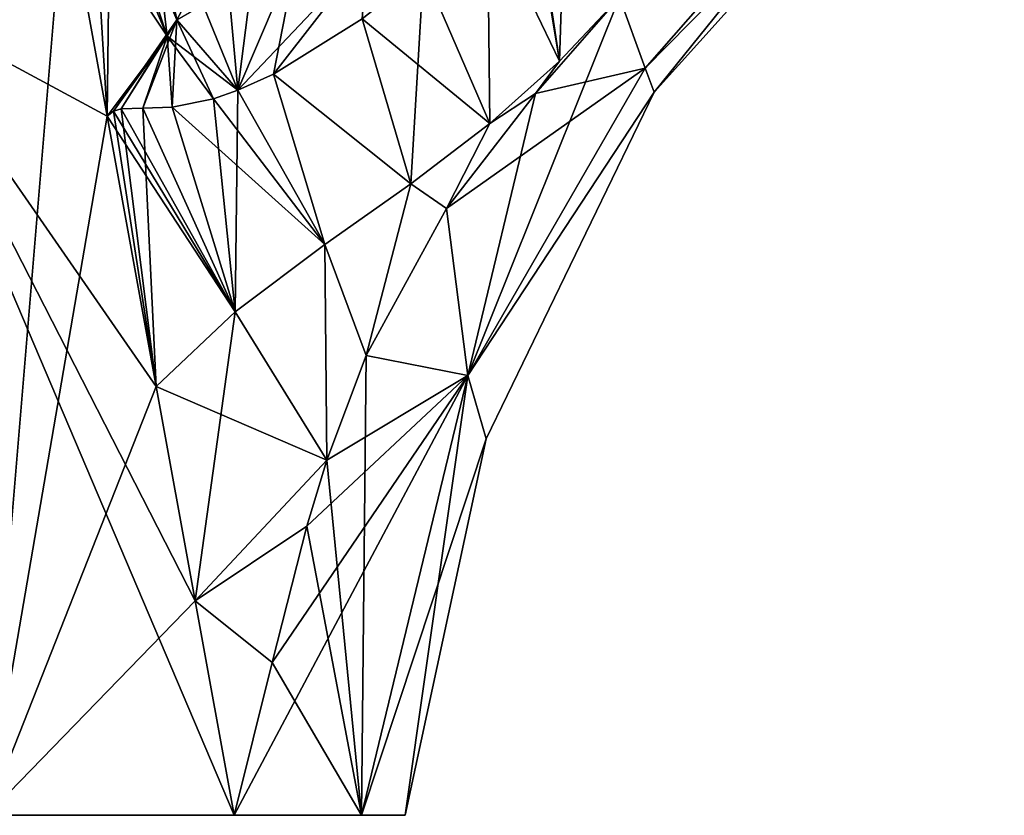
# Model space of a CAD drawing. Units: millimetres. Extents: x -36 to 116, y -4 to 79.
# Drawn here: x 12 to 45, y 0 to 26 of the extents above; entities that cross this region are included whole.
import ezdxf

# ---------------------------------------------------------------- set-up
doc = ezdxf.new("R2010")
doc.units = ezdxf.units.MM
doc.header["$LTSCALE"] = 65.185185
for name, color, linetype in [('194', 7, 'CONTINUOUS'), ('222', 7, 'CONTINUOUS'), ('223', 7, 'CONTINUOUS'), ('224', 7, 'CONTINUOUS'), ('225', 7, 'CONTINUOUS'), ('226', 7, 'CONTINUOUS'), ('227', 7, 'CONTINUOUS'), ('228', 7, 'CONTINUOUS'), ('229', 7, 'CONTINUOUS'), ('230', 7, 'CONTINUOUS'), ('231', 7, 'CONTINUOUS'), ('232', 7, 'CONTINUOUS'), ('233', 7, 'CONTINUOUS'), ('242', 7, 'CONTINUOUS')]:
    doc.layers.add(name, color=color, linetype=linetype)

msp = doc.modelspace()

# ---------------------------------------------------------------- linework, layer by layer
at = {"layer": '194', "linetype": 'CONTINUOUS'}
for points in [[(32.987, 24.834, 8.203), (44.735, 38.242, 11.608), (32.126, 27.196, 16.055), (32.987, 24.834, 8.203)], [(32.126, 27.196, -16.055), (44.735, 38.242, -11.607), (32.987, 24.834, -8.203), (32.126, 27.196, -16.055)], [(33.277, 24.035), (44.735, 38.242, 11.608), (32.987, 24.834, 8.203), (33.277, 24.035)], [(44.735, 38.242, -11.607), (44.92, 36.954, 0), (32.987, 24.834, -8.203), (44.735, 38.242, -11.607)], [(44.92, 36.954, 0), (44.735, 38.242, 11.608), (33.277, 24.035), (44.92, 36.954, 0)], [(32.987, 24.834, -8.203), (44.92, 36.954, 0), (33.277, 24.035), (32.987, 24.834, -8.203)]]:
    msp.add_3dface(points, dxfattribs=at)
at = {"layer": '222', "linetype": 'CONTINUOUS'}
for points in [[(13.691, 30.988, 44.012), (7.756, 27.202, 47.798), (15.097, 23.241, 38.148), (13.691, 30.988, 44.012)], [(18.021, 7.127, 25.95), (16.728, 14.255, 31.345), (7.756, 27.202, 47.798), (18.021, 7.127, 25.95)], [(7.756, 27.202, 47.798), (16.728, 14.255, 31.345), (15.097, 23.241, 38.148), (7.756, 27.202, 47.798)], [(19.315, 0, 20.555), (18.021, 7.127, 25.95), (7.756, 27.202, 47.798), (19.315, 0, 20.555)], [(11.101, 0, 28.573), (19.315, 0, 20.555), (7.756, 27.202, 47.798), (11.101, 0, 28.573)]]:
    msp.add_3dface(points, dxfattribs=at)
at = {"layer": '223', "linetype": 'CONTINUOUS'}
for points in [[(14.578, 31.921, 43.079), (13.691, 30.988, 44.012), (17.092, 25.901, 36.171), (14.578, 31.921, 43.079)], [(15.197, 31.591, 41.933), (14.578, 31.921, 43.079), (17.092, 25.901, 36.171), (15.197, 31.591, 41.933)], [(16.512, 30.833, 39.462), (15.197, 31.591, 41.933), (17.415, 26.444, 35.929), (16.512, 30.833, 39.462)], [(17.415, 26.444, 35.929), (15.197, 31.591, 41.933), (17.092, 25.901, 36.171), (17.415, 26.444, 35.929)], [(13.691, 30.988, 44.012), (15.097, 23.241, 38.148), (17.092, 25.901, 36.171), (13.691, 30.988, 44.012)], [(18.027, 27.581, 35.537), (16.512, 30.833, 39.462), (17.415, 26.444, 35.929), (18.027, 27.581, 35.537)]]:
    msp.add_3dface(points, dxfattribs=at)
at = {"layer": '224', "linetype": 'CONTINUOUS'}
for points in [[(32.126, 27.196, 16.055), (30.131, 25.063, 16.99), (29.339, 23.994, 17.066), (32.126, 27.196, 16.055)], [(30.131, 25.063, 16.99), (27.814, 22.993, 18.664), (29.339, 23.994, 17.066), (30.131, 25.063, 16.99)], [(29.339, 23.994, 17.066), (27.814, 22.993, 18.664), (26.376, 20.167, 18.164), (29.339, 23.994, 17.066)], [(27.814, 22.993, 18.664), (25.187, 20.987, 21.153), (26.376, 20.167, 18.164), (27.814, 22.993, 18.664)], [(25.187, 20.987, 21.153), (22.331, 18.975, 24.373), (23.706, 15.288, 19.135), (25.187, 20.987, 21.153)], [(26.376, 20.167, 18.164), (25.187, 20.987, 21.153), (23.706, 15.288, 19.135), (26.376, 20.167, 18.164)], [(22.331, 18.975, 24.373), (19.355, 16.738, 28.059), (22.398, 11.804, 19.655), (22.331, 18.975, 24.373)], [(23.706, 15.288, 19.135), (22.331, 18.975, 24.373), (22.398, 11.804, 19.655), (23.706, 15.288, 19.135)], [(19.355, 16.738, 28.059), (16.728, 14.255, 31.345), (22.398, 11.804, 19.655), (19.355, 16.738, 28.059)], [(16.728, 14.255, 31.345), (18.021, 7.127, 25.95), (22.398, 11.804, 19.655), (16.728, 14.255, 31.345)], [(22.398, 11.804, 19.655), (18.021, 7.127, 25.95), (21.739, 9.607, 19.924), (22.398, 11.804, 19.655)], [(21.739, 9.607, 19.924), (18.021, 7.127, 25.95), (20.584, 5.074, 20.355), (21.739, 9.607, 19.924)], [(18.021, 7.127, 25.95), (19.315, 0, 20.555), (20.584, 5.074, 20.355), (18.021, 7.127, 25.95)]]:
    msp.add_3dface(points, dxfattribs=at)
at = {"layer": '225', "linetype": 'CONTINUOUS'}
for points in [[(32.987, 24.834, 8.203), (32.126, 27.196, 16.055), (29.339, 23.994, 17.066), (32.987, 24.834, 8.203)], [(32.987, 24.834, 8.203), (29.339, 23.994, 17.066), (26.376, 20.167, 18.164), (32.987, 24.834, 8.203)], [(32.987, 24.834, 8.203), (26.376, 20.167, 18.164), (27.092, 14.617, 9.625), (32.987, 24.834, 8.203)], [(33.277, 24.035), (32.987, 24.834, 8.203), (27.092, 14.617, 9.625), (33.277, 24.035)], [(33.277, 24.035), (27.092, 14.617, 9.625), (27.695, 12.514), (33.277, 24.035)], [(26.376, 20.167, 18.164), (23.706, 15.288, 19.135), (27.092, 14.617, 9.625), (26.376, 20.167, 18.164)], [(23.706, 15.288, 19.135), (22.398, 11.804, 19.655), (27.092, 14.617, 9.625), (23.706, 15.288, 19.135)], [(20.584, 5.074, 20.355), (19.315, 0, 20.555), (27.092, 14.617, 9.625), (20.584, 5.074, 20.355)], [(27.092, 14.617, 9.625), (19.315, 0, 20.555), (23.552, 0, 10.664), (27.092, 14.617, 9.625)], [(21.739, 9.607, 19.924), (20.584, 5.074, 20.355), (27.092, 14.617, 9.625), (21.739, 9.607, 19.924)], [(22.398, 11.804, 19.655), (21.739, 9.607, 19.924), (27.092, 14.617, 9.625), (22.398, 11.804, 19.655)], [(27.092, 14.617, 9.625), (23.552, 0, 10.664), (27.695, 12.514), (27.092, 14.617, 9.625)], [(27.695, 12.514), (23.552, 0, 10.664), (25, 0), (27.695, 12.514)]]:
    msp.add_3dface(points, dxfattribs=at)
at = {"layer": '226', "linetype": 'CONTINUOUS'}
for points in [[(18.948, 29.588, 35.146), (18.027, 27.581, 35.537), (19.439, 24.098, 31.82), (18.948, 29.588, 35.146)], [(18.948, 29.588, 35.146), (19.439, 24.098, 31.82), (20.087, 29.14, 33.346), (18.948, 29.588, 35.146)], [(20.087, 29.14, 33.346), (19.439, 24.098, 31.82), (21.437, 28.778, 31.431), (20.087, 29.14, 33.346)], [(19.439, 24.098, 31.82), (20.625, 24.638, 30.44), (21.437, 28.778, 31.431), (19.439, 24.098, 31.82)], [(21.437, 28.778, 31.431), (20.625, 24.638, 30.44), (23.742, 28.643, 28.712), (21.437, 28.778, 31.431)], [(20.625, 24.638, 30.44), (23.572, 26.478, 27.702), (23.742, 28.643, 28.712), (20.625, 24.638, 30.44)], [(18.027, 27.581, 35.537), (17.415, 26.444, 35.929), (19.439, 24.098, 31.82), (18.027, 27.581, 35.537)], [(17.415, 26.444, 35.929), (17.092, 25.901, 36.171), (15.312, 23.401, 37.865), (17.415, 26.444, 35.929)], [(15.558, 23.48, 37.498), (17.415, 26.444, 35.929), (15.312, 23.401, 37.865), (15.558, 23.48, 37.498)], [(16.28, 23.506, 36.338), (17.415, 26.444, 35.929), (15.558, 23.48, 37.498), (16.28, 23.506, 36.338)], [(17.258, 23.534, 34.803), (17.415, 26.444, 35.929), (16.28, 23.506, 36.338), (17.258, 23.534, 34.803)], [(18.638, 23.819, 32.847), (17.415, 26.444, 35.929), (17.258, 23.534, 34.803), (18.638, 23.819, 32.847)], [(19.439, 24.098, 31.82), (17.415, 26.444, 35.929), (18.638, 23.819, 32.847), (19.439, 24.098, 31.82)], [(17.092, 25.901, 36.171), (15.097, 23.241, 38.148), (15.312, 23.401, 37.865), (17.092, 25.901, 36.171)]]:
    msp.add_3dface(points, dxfattribs=at)
at = {"layer": '227', "linetype": 'CONTINUOUS'}
for points in [[(27.738, 30.037, 25.649), (30.131, 25.063, 16.99), (29.228, 31.09, 25.019), (27.738, 30.037, 25.649)], [(30.131, 25.063, 16.99), (32.126, 27.196, 16.055), (29.228, 31.09, 25.019), (30.131, 25.063, 16.99)], [(27.814, 22.993, 18.664), (27.738, 30.037, 25.649), (25.61, 28.094, 26.419), (27.814, 22.993, 18.664)], [(27.814, 22.993, 18.664), (30.131, 25.063, 16.99), (27.738, 30.037, 25.649), (27.814, 22.993, 18.664)], [(27.814, 22.993, 18.664), (25.61, 28.094, 26.419), (23.572, 26.478, 27.702), (27.814, 22.993, 18.664)], [(25.187, 20.987, 21.153), (23.572, 26.478, 27.702), (20.625, 24.638, 30.44), (25.187, 20.987, 21.153)], [(25.187, 20.987, 21.153), (27.814, 22.993, 18.664), (23.572, 26.478, 27.702), (25.187, 20.987, 21.153)], [(22.331, 18.975, 24.373), (20.625, 24.638, 30.44), (19.439, 24.098, 31.82), (22.331, 18.975, 24.373)], [(22.331, 18.975, 24.373), (25.187, 20.987, 21.153), (20.625, 24.638, 30.44), (22.331, 18.975, 24.373)], [(22.331, 18.975, 24.373), (19.439, 24.098, 31.82), (18.638, 23.819, 32.847), (22.331, 18.975, 24.373)], [(22.331, 18.975, 24.373), (18.638, 23.819, 32.847), (17.258, 23.534, 34.803), (22.331, 18.975, 24.373)], [(15.097, 23.241, 38.148), (19.355, 16.738, 28.059), (15.312, 23.401, 37.865), (15.097, 23.241, 38.148)], [(15.097, 23.241, 38.148), (16.728, 14.255, 31.345), (19.355, 16.738, 28.059), (15.097, 23.241, 38.148)], [(19.355, 16.738, 28.059), (15.558, 23.48, 37.498), (15.312, 23.401, 37.865), (19.355, 16.738, 28.059)], [(19.355, 16.738, 28.059), (16.28, 23.506, 36.338), (15.558, 23.48, 37.498), (19.355, 16.738, 28.059)], [(19.355, 16.738, 28.059), (17.258, 23.534, 34.803), (16.28, 23.506, 36.338), (19.355, 16.738, 28.059)], [(19.355, 16.738, 28.059), (22.331, 18.975, 24.373), (17.258, 23.534, 34.803), (19.355, 16.738, 28.059)]]:
    msp.add_3dface(points, dxfattribs=at)
at = {"layer": '228', "linetype": 'CONTINUOUS'}
for points in [[(7.756, 27.202, -47.798), (13.691, 30.988, -44.012), (11.101, 0, -28.573), (7.756, 27.202, -47.798)], [(13.691, 30.988, -44.012), (15.097, 23.241, -38.148), (11.101, 0, -28.573), (13.691, 30.988, -44.012)], [(15.097, 23.241, -38.148), (16.728, 14.255, -31.345), (11.101, 0, -28.573), (15.097, 23.241, -38.148)], [(11.101, 0, -28.573), (16.728, 14.255, -31.345), (18.021, 7.127, -25.95), (11.101, 0, -28.573)], [(19.315, 0, -20.555), (11.101, 0, -28.573), (18.021, 7.127, -25.95), (19.315, 0, -20.555)]]:
    msp.add_3dface(points, dxfattribs=at)
at = {"layer": '229', "linetype": 'CONTINUOUS'}
for points in [[(15.097, 23.241, -38.148), (13.691, 30.988, -44.012), (14.578, 31.921, -43.079), (15.097, 23.241, -38.148)], [(15.097, 23.241, -38.148), (14.578, 31.921, -43.079), (15.198, 31.591, -41.932), (15.097, 23.241, -38.148)], [(17.092, 25.901, -36.171), (15.097, 23.241, -38.148), (15.198, 31.591, -41.932), (17.092, 25.901, -36.171)], [(16.514, 30.832, -39.459), (17.092, 25.901, -36.171), (15.198, 31.591, -41.932), (16.514, 30.832, -39.459)], [(17.415, 26.444, -35.929), (17.092, 25.901, -36.171), (16.514, 30.832, -39.459), (17.415, 26.444, -35.929)]]:
    msp.add_3dface(points, dxfattribs=at)
at = {"layer": '230', "linetype": 'CONTINUOUS'}
for points in [[(19.439, 24.098, -31.82), (17.415, 26.444, -35.929), (21.432, 28.779, -31.438), (19.439, 24.098, -31.82)], [(23.74, 28.642, -28.715), (19.439, 24.098, -31.82), (21.432, 28.779, -31.438), (23.74, 28.642, -28.715)], [(20.625, 24.638, -30.44), (19.439, 24.098, -31.82), (23.74, 28.642, -28.715), (20.625, 24.638, -30.44)], [(23.572, 26.478, -27.702), (20.625, 24.638, -30.44), (23.74, 28.642, -28.715), (23.572, 26.478, -27.702)], [(17.092, 25.901, -36.171), (17.415, 26.444, -35.929), (19.439, 24.098, -31.82), (17.092, 25.901, -36.171)], [(15.097, 23.241, -38.148), (17.092, 25.901, -36.171), (15.312, 23.401, -37.865), (15.097, 23.241, -38.148)], [(15.312, 23.401, -37.865), (17.092, 25.901, -36.171), (15.558, 23.48, -37.498), (15.312, 23.401, -37.865)], [(15.558, 23.48, -37.498), (17.092, 25.901, -36.171), (16.28, 23.506, -36.338), (15.558, 23.48, -37.498)], [(16.28, 23.506, -36.338), (17.092, 25.901, -36.171), (17.258, 23.534, -34.803), (16.28, 23.506, -36.338)], [(17.092, 25.901, -36.171), (19.439, 24.098, -31.82), (18.638, 23.819, -32.847), (17.092, 25.901, -36.171)], [(17.258, 23.534, -34.803), (17.092, 25.901, -36.171), (18.638, 23.819, -32.847), (17.258, 23.534, -34.803)]]:
    msp.add_3dface(points, dxfattribs=at)
at = {"layer": '231', "linetype": 'CONTINUOUS'}
for points in [[(30.356, 32.059, -24.703), (30.131, 25.063, -16.99), (29.145, 31.025, -25.047), (30.356, 32.059, -24.703)], [(30.356, 32.059, -24.703), (32.126, 27.196, -16.055), (30.131, 25.063, -16.99), (30.356, 32.059, -24.703)], [(30.131, 25.063, -16.99), (27.738, 30.037, -25.649), (29.145, 31.025, -25.047), (30.131, 25.063, -16.99)], [(25.611, 28.094, -26.419), (27.738, 30.037, -25.649), (27.814, 22.993, -18.664), (25.611, 28.094, -26.419)], [(27.814, 22.993, -18.664), (27.738, 30.037, -25.649), (30.131, 25.063, -16.99), (27.814, 22.993, -18.664)], [(23.572, 26.478, -27.702), (25.611, 28.094, -26.419), (25.187, 20.987, -21.153), (23.572, 26.478, -27.702)], [(25.187, 20.987, -21.153), (25.611, 28.094, -26.419), (27.814, 22.993, -18.664), (25.187, 20.987, -21.153)], [(20.625, 24.638, -30.44), (23.572, 26.478, -27.702), (25.187, 20.987, -21.153), (20.625, 24.638, -30.44)], [(19.439, 24.098, -31.82), (20.625, 24.638, -30.44), (22.331, 18.975, -24.373), (19.439, 24.098, -31.82)], [(22.331, 18.975, -24.373), (20.625, 24.638, -30.44), (25.187, 20.987, -21.153), (22.331, 18.975, -24.373)], [(18.638, 23.819, -32.847), (19.439, 24.098, -31.82), (19.355, 16.738, -28.059), (18.638, 23.819, -32.847)], [(19.355, 16.738, -28.059), (19.439, 24.098, -31.82), (22.331, 18.975, -24.373), (19.355, 16.738, -28.059)], [(17.258, 23.534, -34.803), (18.638, 23.819, -32.847), (19.355, 16.738, -28.059), (17.258, 23.534, -34.803)], [(16.728, 14.255, -31.345), (15.097, 23.241, -38.148), (15.312, 23.401, -37.865), (16.728, 14.255, -31.345)], [(16.728, 14.255, -31.345), (15.312, 23.401, -37.865), (15.558, 23.48, -37.498), (16.728, 14.255, -31.345)], [(16.728, 14.255, -31.345), (15.558, 23.48, -37.498), (16.28, 23.506, -36.338), (16.728, 14.255, -31.345)], [(16.28, 23.506, -36.338), (17.258, 23.534, -34.803), (19.355, 16.738, -28.059), (16.28, 23.506, -36.338)], [(16.728, 14.255, -31.345), (16.28, 23.506, -36.338), (19.355, 16.738, -28.059), (16.728, 14.255, -31.345)]]:
    msp.add_3dface(points, dxfattribs=at)
at = {"layer": '232', "linetype": 'CONTINUOUS'}
for points in [[(30.131, 25.063, -16.99), (32.126, 27.196, -16.055), (29.339, 23.994, -17.066), (30.131, 25.063, -16.99)], [(27.814, 22.993, -18.664), (30.131, 25.063, -16.99), (29.339, 23.994, -17.066), (27.814, 22.993, -18.664)], [(26.376, 20.167, -18.164), (27.814, 22.993, -18.664), (29.339, 23.994, -17.066), (26.376, 20.167, -18.164)], [(25.187, 20.987, -21.153), (27.814, 22.993, -18.664), (26.376, 20.167, -18.164), (25.187, 20.987, -21.153)], [(22.331, 18.975, -24.373), (25.187, 20.987, -21.153), (23.706, 15.288, -19.135), (22.331, 18.975, -24.373)], [(23.706, 15.288, -19.135), (25.187, 20.987, -21.153), (26.376, 20.167, -18.164), (23.706, 15.288, -19.135)], [(19.355, 16.738, -28.059), (22.331, 18.975, -24.373), (22.398, 11.804, -19.655), (19.355, 16.738, -28.059)], [(22.398, 11.804, -19.655), (22.331, 18.975, -24.373), (23.706, 15.288, -19.135), (22.398, 11.804, -19.655)], [(18.021, 7.127, -25.95), (16.728, 14.255, -31.345), (19.355, 16.738, -28.059), (18.021, 7.127, -25.95)], [(18.021, 7.127, -25.95), (19.355, 16.738, -28.059), (22.398, 11.804, -19.655), (18.021, 7.127, -25.95)], [(18.021, 7.127, -25.95), (22.398, 11.804, -19.655), (21.739, 9.607, -19.924), (18.021, 7.127, -25.95)], [(20.584, 5.074, -20.355), (18.021, 7.127, -25.95), (21.739, 9.607, -19.924), (20.584, 5.074, -20.355)], [(19.315, 0, -20.555), (18.021, 7.127, -25.95), (20.584, 5.074, -20.355), (19.315, 0, -20.555)]]:
    msp.add_3dface(points, dxfattribs=at)
at = {"layer": '233', "linetype": 'CONTINUOUS'}
for points in [[(32.126, 27.196, -16.055), (32.987, 24.834, -8.203), (27.092, 14.617, -9.625), (32.126, 27.196, -16.055)], [(29.339, 23.994, -17.066), (32.126, 27.196, -16.055), (27.092, 14.617, -9.625), (29.339, 23.994, -17.066)], [(32.987, 24.834, -8.203), (33.277, 24.035), (27.092, 14.617, -9.625), (32.987, 24.834, -8.203)], [(26.376, 20.167, -18.164), (29.339, 23.994, -17.066), (27.092, 14.617, -9.625), (26.376, 20.167, -18.164)], [(33.277, 24.035), (27.695, 12.514), (27.092, 14.617, -9.625), (33.277, 24.035)], [(23.706, 15.288, -19.135), (26.376, 20.167, -18.164), (27.092, 14.617, -9.625), (23.706, 15.288, -19.135)], [(22.398, 11.804, -19.655), (23.706, 15.288, -19.135), (23.552, 0, -10.664), (22.398, 11.804, -19.655)], [(23.552, 0, -10.664), (23.706, 15.288, -19.135), (27.092, 14.617, -9.625), (23.552, 0, -10.664)], [(25, 0), (23.552, 0, -10.664), (27.092, 14.617, -9.625), (25, 0)], [(27.695, 12.514), (25, 0), (27.092, 14.617, -9.625), (27.695, 12.514)], [(21.739, 9.607, -19.924), (22.398, 11.804, -19.655), (23.552, 0, -10.664), (21.739, 9.607, -19.924)], [(20.584, 5.074, -20.355), (21.739, 9.607, -19.924), (23.552, 0, -10.664), (20.584, 5.074, -20.355)], [(19.315, 0, -20.555), (20.584, 5.074, -20.355), (23.552, 0, -10.664), (19.315, 0, -20.555)]]:
    msp.add_3dface(points, dxfattribs=at)
at = {"layer": '242', "linetype": 'CONTINUOUS'}
for points in [[(-23.552, 0, 10.664), (-25, 0), (23.552, 0, 10.664), (-23.552, 0, 10.664)], [(-25, 0), (-23.552, 0, -10.664), (25, 0), (-25, 0)], [(23.552, 0, 10.664), (-25, 0), (25, 0), (23.552, 0, 10.664)], [(-19.315, 0, 20.555), (-23.552, 0, 10.664), (19.315, 0, 20.555), (-19.315, 0, 20.555)], [(19.315, 0, 20.555), (-23.552, 0, 10.664), (23.552, 0, 10.664), (19.315, 0, 20.555)], [(-23.552, 0, -10.664), (-19.315, 0, -20.555), (23.552, 0, -10.664), (-23.552, 0, -10.664)], [(25, 0), (-23.552, 0, -10.664), (23.552, 0, -10.664), (25, 0)], [(-19.315, 0, 20.555), (19.315, 0, 20.555), (11.101, 0, 28.573), (-19.315, 0, 20.555)], [(-19.315, 0, -20.555), (-14.283, 0, -26.385), (19.315, 0, -20.555), (-19.315, 0, -20.555)], [(-19.315, 0, -20.555), (19.315, 0, -20.555), (23.552, 0, -10.664), (-19.315, 0, -20.555)], [(-14.283, 0, -26.385), (11.101, 0, -28.573), (19.315, 0, -20.555), (-14.283, 0, -26.385)]]:
    msp.add_3dface(points, dxfattribs=at)

doc.saveas('drawing.dxf')
